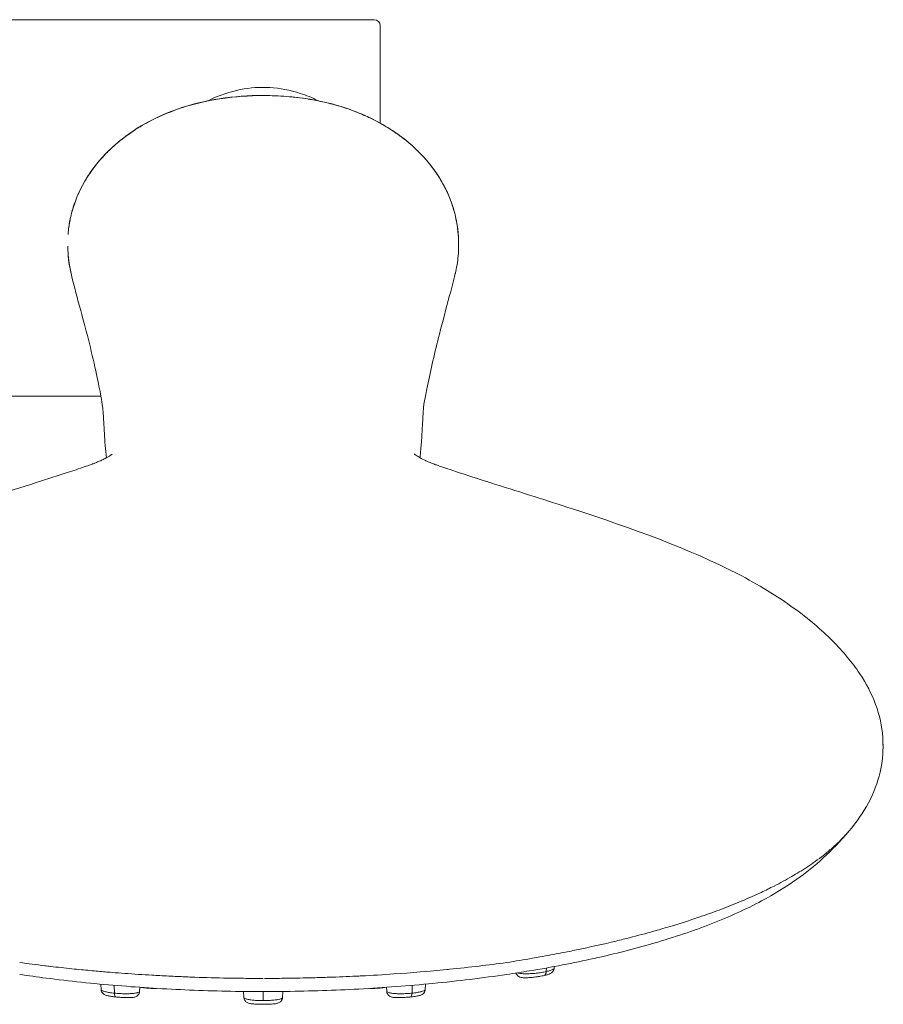
# Model space of a CAD drawing. Units: inches. Extents: x 0 to 2673, y 0 to 1890.
# Drawn here: x 841 to 915, y 403 to 487 of the extents above; entities that cross this region are included whole.
import ezdxf

# ---------------------------------------------------------------- set-up
doc = ezdxf.new("R2010")
doc.units = ezdxf.units.IN
doc.header["$MEASUREMENT"] = 0

msp = doc.modelspace()

# ---------------------------------------------------------------- linework, layer by layer
at = {"linetype": 'Continuous', "lineweight": 0}
for p, q in [((834.177, 487.092), (871.677, 487.092)), ((872.177, 478.253), (872.177, 486.592)), ((872.181, 478.251), (872.181, 486.402)), ((834.181, 454.902), (848.307, 454.902)), ((886.386, 406.011), (886.376, 405.702)), ((887.055, 406.012), (887.062, 406.134)), ((848.322, 404.17), (848.297, 404.628)), ((849.449, 404.526), (849.461, 403.858)), ((851.619, 404.01), (851.638, 404.357)), ((872.743, 404.01), (872.724, 404.356)), ((874.913, 404.525), (874.901, 403.858)), ((876.04, 404.17), (876.065, 404.628)), ((860.533, 403.48), (860.504, 404.003)), ((862.181, 403.994), (862.181, 403.222)), ((863.829, 403.48), (863.858, 404.003))]:
    msp.add_line(p, q, dxfattribs=at)
for centre, end in [((871.677, 486.592), 90), ((871.681, 486.402), 7.31018)]:
    msp.add_arc(centre, 0.5, 0, end, dxfattribs=at)
for centre, major_axis, ratio, start_param, end_param in [((886.082, 405.854), (0.112, -0.487), 0.557768, -0.00001, 1.12853), ((872.195, 404.802), (0.051, -0.497), 0.293236, -0.000005, 0.27037), ((874.747, 404.032), (0.051, -0.497), 0.293236, -0.000003, 1.182144)]:
    msp.add_ellipse(centre, major_axis=major_axis, ratio=ratio, start_param=start_param, end_param=end_param, dxfattribs=at)
at = {"linetype": 'Continuous', "lineweight": 0, "extrusion": (3.78982e-16, -1.57274e-17, -1)}
msp.add_ellipse((852.167, 404.802), major_axis=(-0.051, -0.497), ratio=0.293236, start_param=-0.000007, end_param=0.27415, dxfattribs=at)
at = {"linetype": 'Continuous', "lineweight": 0, "extrusion": (3.78982e-16, -1.57277e-17, -1)}
msp.add_ellipse((849.615, 404.032), major_axis=(-0.051, -0.497), ratio=0.293236, start_param=-0.000005, end_param=1.182144, dxfattribs=at)
at = {"linetype": 'Continuous', "lineweight": 0}
for points, knots in [([(866.886, 480.16), (866.373, 480.417), (865.857, 480.628), (865.346, 480.794), (864.467, 481.08), (863.602, 481.235), (862.757, 481.287), (861.912, 481.338), (861.087, 481.286), (860.226, 481.112), (859.364, 480.938), (858.466, 480.643), (857.584, 480.219), (857.544, 480.199), (857.504, 480.18), (857.463, 480.16)], [0.0746358, 0.0746358, 0.0746358, 0.0746358, 0.1052632, 0.1052632, 0.1052632, 0.1578947, 0.1578947, 0.1578947, 0.2105263, 0.2105263, 0.2105263, 0.2631579, 0.2631579, 0.2631579, 0.2655705, 0.2655705, 0.2655705, 0.2655705]), ([(845.503, 468.738), (845.504, 468.743), (845.504, 468.748), (845.505, 468.753), (845.537, 469.182), (845.596, 469.594), (845.674, 469.984), (845.7, 470.117), (845.729, 470.246), (845.76, 470.374), (845.872, 470.841), (846.012, 471.287), (846.192, 471.747), (846.22, 471.818), (846.249, 471.889), (846.279, 471.961), (846.485, 472.458), (846.742, 472.969), (847.047, 473.471), (847.061, 473.493), (847.074, 473.516), (847.088, 473.538), (847.456, 474.134), (847.886, 474.719), (848.462, 475.35), (848.699, 475.608), (848.961, 475.873), (849.236, 476.129), (849.632, 476.497), (850.056, 476.843), (850.45, 477.135), (851.011, 477.551), (851.506, 477.866), (852.069, 478.183), (852.176, 478.243), (852.285, 478.303), (852.397, 478.363), (853.106, 478.741), (853.958, 479.126), (854.914, 479.457), (855.041, 479.501), (855.17, 479.544), (855.301, 479.587), (856.154, 479.861), (857.09, 480.097), (858.141, 480.274), (858.331, 480.306), (858.525, 480.337), (858.723, 480.365), (859.783, 480.515), (860.948, 480.602), (862.177, 480.602)], [0.5198167, 0.5198167, 0.5198167, 0.5198167, 0.5202463, 0.5202463, 0.5202463, 0.5555556, 0.5555556, 0.5555556, 0.5675016, 0.5675016, 0.5675016, 0.6111111, 0.6111111, 0.6111111, 0.6178459, 0.6178459, 0.6178459, 0.6646029, 0.6646029, 0.6646029, 0.6666667, 0.6666667, 0.6666667, 0.7222222, 0.7222222, 0.7222222, 0.7449718, 0.7449718, 0.7449718, 0.7777778, 0.7777778, 0.7777778, 0.8245105, 0.8245105, 0.8245105, 0.8333333, 0.8333333, 0.8333333, 0.8888889, 0.8888889, 0.8888889, 0.8962767, 0.8962767, 0.8962767, 0.9444444, 0.9444444, 0.9444444, 0.9531566, 0.9531566, 0.9531566, 1, 1, 1, 1]), ([(845.503, 468.738), (845.504, 468.743), (845.504, 468.748), (845.505, 468.753), (845.537, 469.182), (845.596, 469.594), (845.674, 469.984), (845.7, 470.117), (845.729, 470.246), (845.76, 470.374), (845.872, 470.841), (846.012, 471.287), (846.192, 471.747), (846.22, 471.818), (846.249, 471.889), (846.279, 471.961), (846.485, 472.458), (846.742, 472.969), (847.047, 473.471), (847.061, 473.493), (847.074, 473.516), (847.088, 473.538), (847.456, 474.134), (847.886, 474.719), (848.462, 475.35), (848.699, 475.608), (848.961, 475.873), (849.236, 476.129), (849.632, 476.497), (850.056, 476.843), (850.45, 477.135), (851.011, 477.551), (851.506, 477.866), (852.069, 478.183), (852.176, 478.243), (852.285, 478.303), (852.397, 478.363), (853.106, 478.741), (853.958, 479.126), (854.914, 479.457), (855.041, 479.501), (855.17, 479.544), (855.301, 479.587), (856.154, 479.861), (857.09, 480.097), (858.141, 480.274), (858.331, 480.306), (858.525, 480.337), (858.723, 480.365), (859.783, 480.515), (860.948, 480.602), (862.177, 480.602)], [0.5198167, 0.5198167, 0.5198167, 0.5198167, 0.5202463, 0.5202463, 0.5202463, 0.5555556, 0.5555556, 0.5555556, 0.5675016, 0.5675016, 0.5675016, 0.6111111, 0.6111111, 0.6111111, 0.6178459, 0.6178459, 0.6178459, 0.6646029, 0.6646029, 0.6646029, 0.6666667, 0.6666667, 0.6666667, 0.7222222, 0.7222222, 0.7222222, 0.7449718, 0.7449718, 0.7449718, 0.7777778, 0.7777778, 0.7777778, 0.8245105, 0.8245105, 0.8245105, 0.8333333, 0.8333333, 0.8333333, 0.8888889, 0.8888889, 0.8888889, 0.8962767, 0.8962767, 0.8962767, 0.9444444, 0.9444444, 0.9444444, 0.9531566, 0.9531566, 0.9531566, 1, 1, 1, 1]), ([(845.56, 469.303), (845.646, 469.964), (845.798, 470.618), (846.313, 472.158), (846.744, 473.034), (847.821, 474.667), (848.479, 475.431), (849.98, 476.833), (850.843, 477.47), (852.737, 478.595), (853.788, 479.075), (856.03, 479.858), (857.237, 480.148), (859.684, 480.526), (860.933, 480.613), (862.177, 480.613)], [3.788434, 3.788434, 3.788434, 3.788434, 5.806594, 5.806594, 8.721974, 8.721974, 11.730635, 11.730635, 14.926283, 14.926283, 18.365618, 18.365618, 22.061755, 22.061755, 25.794864, 25.794864, 25.794864, 25.794864]), ([(862.177, 480.613), (863.705, 480.613), (865.241, 480.481), (868.162, 479.912), (869.566, 479.486), (872.07, 478.368), (873.202, 477.702), (875.15, 476.175), (876, 475.323), (877.348, 473.506), (877.878, 472.538), (878.592, 470.584), (878.801, 469.587), (878.871, 468.427), (878.877, 468.263), (878.879, 468.098)], [0, 0, 0, 0, 4.583526, 4.583526, 8.932711, 8.932711, 12.829577, 12.829577, 16.399432, 16.399432, 19.679877, 19.679877, 22.716566, 22.716566, 23.214928, 23.214928, 23.214928, 23.214928]), ([(871.637, 478.529), (871.596, 478.55), (871.554, 478.571), (871.513, 478.591), (871.116, 478.788), (870.714, 478.968), (870.298, 479.136), (869.926, 479.286), (869.543, 479.426), (869.143, 479.557), (869.089, 479.575), (869.035, 479.592), (868.98, 479.61), (868.537, 479.751), (868.071, 479.881), (867.562, 480.001), (867.153, 480.098), (866.716, 480.189), (866.238, 480.27), (866.149, 480.285), (866.058, 480.3), (865.966, 480.315), (865.415, 480.401), (864.816, 480.474), (864.174, 480.525), (863.547, 480.574), (862.878, 480.602), (862.177, 480.602)], [0.8392155, 0.8392155, 0.8392155, 0.8392155, 0.8421053, 0.8421053, 0.8421053, 0.8698406, 0.8698406, 0.8698406, 0.8947368, 0.8947368, 0.8947368, 0.8980942, 0.8980942, 0.8980942, 0.9254226, 0.9254226, 0.9254226, 0.9473684, 0.9473684, 0.9473684, 0.9514783, 0.9514783, 0.9514783, 0.9760213, 0.9760213, 0.9760213, 1, 1, 1, 1]), ([(878.878, 468.114), (878.874, 468.383), (878.86, 468.651), (878.835, 468.915), (878.805, 469.246), (878.759, 469.569), (878.701, 469.876), (878.668, 470.048), (878.632, 470.215), (878.593, 470.379), (878.485, 470.828), (878.352, 471.249), (878.194, 471.663), (878.182, 471.694), (878.17, 471.725), (878.158, 471.757), (878.012, 472.127), (877.847, 472.493), (877.644, 472.877), (877.521, 473.11), (877.384, 473.349), (877.228, 473.599), (877.12, 473.77), (877.004, 473.946), (876.879, 474.124), (876.569, 474.564), (876.206, 475.011), (875.821, 475.426), (875.76, 475.492), (875.698, 475.557), (875.636, 475.622), (875.271, 475.999), (874.893, 476.345), (874.502, 476.668), (874.237, 476.886), (873.967, 477.093), (873.689, 477.291), (873.479, 477.441), (873.266, 477.585), (873.048, 477.724), (872.591, 478.017), (872.118, 478.285), (871.637, 478.529), (871.596, 478.55), (871.554, 478.571), (871.513, 478.591), (871.116, 478.788), (870.714, 478.968), (870.298, 479.136), (869.926, 479.286), (869.543, 479.426), (869.143, 479.557), (869.089, 479.575), (869.035, 479.592), (868.98, 479.61), (868.537, 479.751), (868.071, 479.881), (867.562, 480.001), (867.153, 480.098), (866.716, 480.189), (866.238, 480.27), (866.149, 480.285), (866.058, 480.3), (865.966, 480.315), (865.415, 480.401), (864.816, 480.474), (864.174, 480.525), (863.547, 480.574), (862.878, 480.602), (862.177, 480.602)], [0.536266, 0.536266, 0.536266, 0.536266, 0.5551926, 0.5551926, 0.5551926, 0.5789474, 0.5789474, 0.5789474, 0.5922546, 0.5922546, 0.5922546, 0.6288134, 0.6288134, 0.6288134, 0.6315789, 0.6315789, 0.6315789, 0.6643447, 0.6643447, 0.6643447, 0.6842105, 0.6842105, 0.6842105, 0.6978199, 0.6978199, 0.6978199, 0.7314928, 0.7314928, 0.7314928, 0.7368421, 0.7368421, 0.7368421, 0.7682609, 0.7682609, 0.7682609, 0.7894737, 0.7894737, 0.7894737, 0.8054813, 0.8054813, 0.8054813, 0.8392155, 0.8392155, 0.8392155, 0.8421053, 0.8421053, 0.8421053, 0.8698406, 0.8698406, 0.8698406, 0.8947368, 0.8947368, 0.8947368, 0.8980942, 0.8980942, 0.8980942, 0.9254226, 0.9254226, 0.9254226, 0.9473684, 0.9473684, 0.9473684, 0.9514783, 0.9514783, 0.9514783, 0.9760213, 0.9760213, 0.9760213, 1, 1, 1, 1]), ([(874.502, 476.668), (874.237, 476.886), (873.967, 477.093), (873.689, 477.291), (873.479, 477.441), (873.266, 477.585), (873.048, 477.724)], [0.76826246, 0.76826246, 0.76826246, 0.76826246, 0.78947368, 0.78947368, 0.78947368, 0.80548064, 0.80548064, 0.80548064, 0.80548064]), ([(878.564, 470.496), (878.461, 470.901), (878.338, 471.285), (878.194, 471.663), (878.182, 471.694), (878.17, 471.725), (878.158, 471.757), (878.012, 472.127), (877.847, 472.493), (877.644, 472.877)], [0.5954539, 0.5954539, 0.5954539, 0.5954539, 0.62881339, 0.62881339, 0.62881339, 0.63157895, 0.63157895, 0.63157895, 0.66434235, 0.66434235, 0.66434235, 0.66434235]), ([(878.601, 465.39), (878.616, 465.45), (878.63, 465.511), (878.643, 465.573), (878.751, 466.059), (878.828, 466.58), (878.862, 467.114), (878.87, 467.242), (878.876, 467.371), (878.88, 467.5), (878.886, 467.724), (878.884, 467.949), (878.876, 468.173)], [0.47432878, 0.47432878, 0.47432878, 0.47432878, 0.47913392, 0.47913392, 0.47913392, 0.51717969, 0.51717969, 0.51717969, 0.52631579, 0.52631579, 0.52631579, 0.54211502, 0.54211502, 0.54211502, 0.54211502]), ([(878.862, 467.114), (878.87, 467.242), (878.876, 467.371), (878.88, 467.5), (878.886, 467.724), (878.884, 467.949), (878.876, 468.173)], [0.51717969, 0.51717969, 0.51717969, 0.51717969, 0.52631579, 0.52631579, 0.52631579, 0.54211502, 0.54211502, 0.54211502, 0.54211502]), ([(845.761, 465.39), (845.76, 465.392), (845.76, 465.393), (845.76, 465.395), (845.739, 465.481), (845.719, 465.567), (845.701, 465.653), (845.665, 465.823), (845.633, 465.993), (845.606, 466.164), (845.564, 466.427), (845.532, 466.69), (845.511, 466.952), (845.491, 467.209), (845.48, 467.465), (845.479, 467.716)], [0.4376664, 0.4376664, 0.4376664, 0.4376664, 0.43779165, 0.43779165, 0.43779165, 0.44444444, 0.44444444, 0.44444444, 0.45752558, 0.45752558, 0.45752558, 0.47768108, 0.47768108, 0.47768108, 0.49752134, 0.49752134, 0.49752134, 0.49752134]), ([(845.761, 465.39), (845.76, 465.392), (845.76, 465.393), (845.76, 465.395), (845.739, 465.481), (845.719, 465.567), (845.701, 465.653), (845.665, 465.823), (845.633, 465.993), (845.606, 466.164), (845.564, 466.427), (845.532, 466.69), (845.511, 466.952), (845.491, 467.209), (845.48, 467.465), (845.479, 467.716)], [0.4376664, 0.4376664, 0.4376664, 0.4376664, 0.43779165, 0.43779165, 0.43779165, 0.44444444, 0.44444444, 0.44444444, 0.45752558, 0.45752558, 0.45752558, 0.47768108, 0.47768108, 0.47768108, 0.49752134, 0.49752134, 0.49752134, 0.49752134]), ([(848.79, 449.641), (848.747, 449.972), (848.705, 450.374), (848.648, 451.067), (848.626, 451.4), (848.563, 452.413), (848.537, 453.002), (848.492, 453.669), (848.473, 453.838), (848.418, 454.263), (848.375, 454.531), (848.215, 455.412), (848.083, 456.063), (847.755, 457.597), (847.547, 458.503), (846.866, 461.272), (846.314, 463.094), (845.761, 465.39)], [109.229244, 109.229244, 109.229244, 109.229244, 112.384745, 112.384745, 116.179247, 116.179247, 124.280104, 124.280104, 131.416868, 131.416868, 140.549898, 140.549898, 153.760863, 153.760863, 170.425301, 170.425301, 205.000329, 205.000329, 205.000329, 205.000329]), ([(878.601, 465.39), (878.441, 464.726), (878.279, 464.103), (877.808, 462.341), (877.511, 461.273), (876.852, 458.7), (876.495, 457.125), (875.983, 454.587), (875.91, 454.487), (875.801, 452.533), (875.769, 451.843), (875.686, 450.718), (875.654, 450.309), (875.589, 449.77), (875.581, 449.705), (875.573, 449.643)], [0, 0, 0, 0, 10.000624, 10.000624, 29.568374, 29.568374, 57.618602, 57.618602, 82.95215, 82.95215, 91.230867, 91.230867, 95.185844, 95.185844, 95.768985, 95.768985, 95.768985, 95.768985]), ([(809.201, 424.668), (809.179, 425.15), (809.195, 425.632), (809.346, 427.031), (809.578, 427.935), (810.274, 429.693), (810.746, 430.552), (811.952, 432.288), (812.693, 433.164), (814.383, 434.856), (815.34, 435.678), (817.507, 437.303), (818.735, 438.104), (821.404, 439.633), (822.838, 440.35), (825.912, 441.727), (827.531, 442.382), (831.137, 443.731), (833.168, 444.423), (837.73, 445.919), (840.267, 446.715), (843.737, 447.818), (844.684, 448.122), (846.135, 448.597), (846.651, 448.768), (847.233, 448.97), (847.396, 449.028), (847.575, 449.095), (847.625, 449.114), (847.808, 449.187), (847.911, 449.229), (848.08, 449.299), (848.131, 449.321), (848.241, 449.367), (848.261, 449.376), (848.308, 449.397), (848.333, 449.408), (848.448, 449.462), (848.577, 449.526), (848.889, 449.693), (849.017, 449.773), (849.223, 449.912), (849.269, 449.954), (849.269, 449.954)], [13.908439, 13.908439, 13.908439, 13.908439, 16.7203, 16.7203, 22.019027, 22.019027, 27.498059, 27.498059, 33.006738, 33.006738, 38.561326, 38.561326, 44.448673, 44.448673, 50.583768, 50.583768, 56.685222, 56.685222, 63.93709, 63.93709, 72.766067, 72.766067, 76.132606, 76.132606, 78.011354, 78.011354, 78.913375, 78.913375, 79.673859, 79.673859, 80.332323, 80.332323, 80.64664, 80.64664, 81.211213, 81.211213, 81.750517, 81.750517, 83.369982, 83.369982, 86.478039, 86.478039, 90.548868, 90.548868, 90.548868, 90.548868]), ([(875.085, 449.954), (875.085, 449.954), (875.111, 449.931), (875.284, 449.804), (875.763, 449.525), (876.071, 449.386), (876.08, 449.381), (876.161, 449.346), (876.266, 449.302), (876.465, 449.22), (876.552, 449.184), (876.707, 449.123), (876.765, 449.1), (876.868, 449.061), (876.952, 449.031), (877.167, 448.954), (877.302, 448.907), (877.663, 448.783), (877.904, 448.702), (878.568, 448.482), (879.011, 448.337), (880.304, 447.918), (881.173, 447.641), (884.244, 446.666), (886.448, 445.973), (893.673, 443.617), (898.653, 441.834), (904.49, 438.8), (906.121, 437.808), (908.783, 435.875), (909.883, 434.945), (911.746, 433.076), (912.532, 432.131), (913.743, 430.32), (914.199, 429.45), (914.866, 427.63), (915.077, 426.679), (915.155, 425.511), (915.162, 425.296), (915.162, 425.082)], [114.43618, 114.43618, 114.43618, 114.43618, 117.340065, 117.340065, 123.611339, 123.611339, 124.110787, 124.110787, 124.726964, 124.726964, 125.291396, 125.291396, 125.912595, 125.912595, 126.52643, 126.52643, 127.18339, 127.18339, 128.138901, 128.138901, 129.706341, 129.706341, 132.774752, 132.774752, 140.467775, 140.467775, 158.213669, 158.213669, 165.692815, 165.692815, 171.986613, 171.986613, 177.911658, 177.911658, 183.450434, 183.450434, 188.97413, 188.97413, 190.222399, 190.222399, 190.222399, 190.222399]), ([(915.161, 425.2), (915.187, 424.376), (915.105, 423.558), (914.704, 421.845), (914.368, 420.977), (913.472, 419.307), (912.911, 418.496), (912.246, 417.708)], [189.623513, 189.623513, 189.623513, 189.623513, 194.41083, 194.41083, 199.718184, 199.718184, 204.941081, 204.941081, 204.941081, 204.941081]), ([(912.247, 417.709), (911.523, 416.85), (910.788, 416.094), (909.306, 414.74), (908.554, 414.141), (906.828, 412.913), (905.836, 412.309), (903.449, 411.031), (902.016, 410.382), (898.951, 409.185), (897.319, 408.637), (893.966, 407.658), (892.252, 407.222), (888.698, 406.433), (886.854, 406.079), (884.307, 405.657), (883.654, 405.555), (882.995, 405.457)], [0, 0, 0, 0, 4.27158, 4.27158, 8.705389, 8.705389, 14.29255, 14.29255, 21.400789, 21.400789, 28.355138, 28.355138, 34.859022, 34.859022, 41.276389, 41.276389, 43.454414, 43.454414, 43.454414, 43.454414]), ([(912.246, 417.708), (912.155, 417.6), (912.061, 417.493), (911.964, 417.386), (911.629, 417.016), (911.256, 416.651), (910.846, 416.29), (910.598, 416.072), (910.337, 415.856), (910.063, 415.642), (909.84, 415.467), (909.607, 415.293), (909.366, 415.12), (908.94, 414.815), (908.486, 414.514), (908.006, 414.218), (907.799, 414.091), (907.587, 413.964), (907.37, 413.838), (906.887, 413.558), (906.38, 413.284), (905.85, 413.014), (905.494, 412.832), (905.127, 412.653), (904.75, 412.475), (904.237, 412.234), (903.705, 411.996), (903.155, 411.763), (903.116, 411.747), (903.078, 411.73), (903.039, 411.714), (902.498, 411.487), (901.941, 411.264), (901.366, 411.046), (900.811, 410.835), (900.241, 410.629), (899.656, 410.428), (899.55, 410.391), (899.444, 410.355), (899.337, 410.319), (898.636, 410.081), (897.915, 409.849), (897.174, 409.624), (896.897, 409.54), (896.619, 409.457), (896.337, 409.375), (895.915, 409.252), (895.487, 409.131), (895.054, 409.013), (894.37, 408.825), (893.672, 408.643), (892.961, 408.466), (892.755, 408.414), (892.547, 408.364), (892.339, 408.313), (891.246, 408.049), (890.123, 407.798), (888.974, 407.56), (888.547, 407.472), (888.117, 407.385), (887.683, 407.301), (887.073, 407.181), (886.456, 407.066), (885.833, 406.954), (885.625, 406.916), (885.417, 406.879), (885.209, 406.843), (884.479, 406.715), (883.741, 406.592), (882.996, 406.474)], [0.538816, 0.538816, 0.538816, 0.538816, 0.548924, 0.548924, 0.548924, 0.583889, 0.583889, 0.583889, 0.6050124, 0.6050124, 0.6050124, 0.6222518, 0.6222518, 0.6222518, 0.6527619, 0.6527619, 0.6527619, 0.6659329, 0.6659329, 0.6659329, 0.6952724, 0.6952724, 0.6952724, 0.714986, 0.714986, 0.714986, 0.7418369, 0.7418369, 0.7418369, 0.7437158, 0.7437158, 0.7437158, 0.7699666, 0.7699666, 0.7699666, 0.7953301, 0.7953301, 0.7953301, 0.7999144, 0.7999144, 0.7999144, 0.8300181, 0.8300181, 0.8300181, 0.8412391, 0.8412391, 0.8412391, 0.858048, 0.858048, 0.858048, 0.8845736, 0.8845736, 0.8845736, 0.8922608, 0.8922608, 0.8922608, 0.9325606, 0.9325606, 0.9325606, 0.947517, 0.947517, 0.947517, 0.9685546, 0.9685546, 0.9685546, 0.9755457, 0.9755457, 0.9755457, 1, 1, 1, 1]), ([(912.246, 417.708), (912.155, 417.6), (912.061, 417.493), (911.964, 417.386), (911.629, 417.016), (911.256, 416.651), (910.846, 416.29), (910.598, 416.072), (910.337, 415.856), (910.063, 415.642), (909.84, 415.467), (909.607, 415.293), (909.366, 415.12), (908.94, 414.815), (908.486, 414.514), (908.006, 414.218), (907.799, 414.091), (907.587, 413.964), (907.37, 413.838), (906.887, 413.558), (906.38, 413.284), (905.85, 413.014), (905.494, 412.832), (905.127, 412.653), (904.75, 412.475), (904.237, 412.234), (903.705, 411.996), (903.155, 411.763), (903.116, 411.747), (903.078, 411.73), (903.039, 411.714), (902.498, 411.487), (901.941, 411.264), (901.366, 411.046), (900.811, 410.835), (900.241, 410.629), (899.656, 410.428), (899.55, 410.391), (899.444, 410.355), (899.337, 410.319), (898.636, 410.081), (897.915, 409.849), (897.174, 409.624), (896.897, 409.54), (896.619, 409.457), (896.337, 409.375), (895.915, 409.252), (895.487, 409.131), (895.054, 409.013), (894.37, 408.825), (893.672, 408.643), (892.961, 408.466), (892.755, 408.414), (892.547, 408.364), (892.339, 408.313), (891.246, 408.049), (890.123, 407.798), (888.974, 407.56), (888.547, 407.472), (888.117, 407.385), (887.683, 407.301), (887.073, 407.181), (886.456, 407.066), (885.833, 406.954), (885.625, 406.916), (885.417, 406.879), (885.209, 406.843), (884.479, 406.715), (883.741, 406.592), (882.996, 406.474)], [0.538816, 0.538816, 0.538816, 0.538816, 0.548924, 0.548924, 0.548924, 0.583889, 0.583889, 0.583889, 0.6050124, 0.6050124, 0.6050124, 0.6222518, 0.6222518, 0.6222518, 0.6527619, 0.6527619, 0.6527619, 0.6659329, 0.6659329, 0.6659329, 0.6952724, 0.6952724, 0.6952724, 0.714986, 0.714986, 0.714986, 0.7418369, 0.7418369, 0.7418369, 0.7437158, 0.7437158, 0.7437158, 0.7699666, 0.7699666, 0.7699666, 0.7953301, 0.7953301, 0.7953301, 0.7999144, 0.7999144, 0.7999144, 0.8300181, 0.8300181, 0.8300181, 0.8412391, 0.8412391, 0.8412391, 0.858048, 0.858048, 0.858048, 0.8845736, 0.8845736, 0.8845736, 0.8922608, 0.8922608, 0.8922608, 0.9325606, 0.9325606, 0.9325606, 0.947517, 0.947517, 0.947517, 0.9685546, 0.9685546, 0.9685546, 0.9755457, 0.9755457, 0.9755457, 1, 1, 1, 1]), ([(862.181, 405.118), (861.746, 405.117), (861.314, 405.119), (860.882, 405.122), (860.379, 405.126), (859.878, 405.132), (859.376, 405.14), (859.296, 405.142), (859.216, 405.143), (859.136, 405.145), (858.212, 405.162), (857.284, 405.187), (856.343, 405.221), (856.253, 405.224), (856.163, 405.228), (856.072, 405.231), (855.669, 405.247), (855.263, 405.264), (854.856, 405.282), (854.357, 405.305), (853.856, 405.33), (853.355, 405.357), (853.127, 405.369), (852.899, 405.382), (852.671, 405.395), (851.895, 405.441), (851.12, 405.491), (850.349, 405.547), (849.985, 405.573), (849.623, 405.601), (849.261, 405.629), (848.866, 405.661), (848.472, 405.694), (848.077, 405.728), (847.599, 405.77), (847.122, 405.814), (846.643, 405.861), (846.366, 405.888), (846.088, 405.916), (845.81, 405.944), (845.211, 406.007), (844.609, 406.073), (844.001, 406.144), (843.84, 406.163), (843.677, 406.182), (843.515, 406.201), (842.805, 406.286), (842.088, 406.378), (841.366, 406.474)], [0, 0, 0, 0, 0.06371, 0.06371, 0.06371, 0.137873, 0.137873, 0.137873, 0.149672, 0.149672, 0.149672, 0.286198, 0.286198, 0.286198, 0.299291, 0.299291, 0.299291, 0.357747, 0.357747, 0.357747, 0.429297, 0.429297, 0.429297, 0.461815, 0.461815, 0.461815, 0.572396, 0.572396, 0.572396, 0.624516, 0.624516, 0.624516, 0.681522, 0.681522, 0.681522, 0.750654, 0.750654, 0.750654, 0.790649, 0.790649, 0.790649, 0.876823, 0.876823, 0.876823, 0.899775, 0.899775, 0.899775, 1, 1, 1, 1]), ([(882.995, 406.474), (882.207, 406.37), (881.419, 406.271), (880.636, 406.178), (879.791, 406.079), (878.952, 405.986), (878.118, 405.902), (878.035, 405.893), (877.951, 405.885), (877.868, 405.876), (876.347, 405.725), (874.844, 405.599), (873.347, 405.496), (872.424, 405.433), (871.503, 405.379), (870.582, 405.333), (870.436, 405.325), (870.29, 405.318), (870.144, 405.311), (869.37, 405.274), (868.595, 405.243), (867.821, 405.217), (867.361, 405.201), (866.9, 405.187), (866.44, 405.175), (866.335, 405.173), (866.229, 405.17), (866.123, 405.167), (865.769, 405.159), (865.415, 405.151), (865.06, 405.145), (864.565, 405.136), (864.069, 405.129), (863.574, 405.125), (863.15, 405.121), (862.725, 405.119), (862.301, 405.118)], [0, 0, 0, 0, 0.1109603, 0.1109603, 0.1109603, 0.2305737, 0.2305737, 0.2305737, 0.242586, 0.242586, 0.242586, 0.4611437, 0.4611437, 0.4611437, 0.5958578, 0.5958578, 0.5958578, 0.617228, 0.617228, 0.617228, 0.7305719, 0.7305719, 0.7305719, 0.7979289, 0.7979289, 0.7979289, 0.8134026, 0.8134026, 0.8134026, 0.8652859, 0.8652859, 0.8652859, 0.9378398, 0.9378398, 0.9378398, 1, 1, 1, 1]), ([(887.055, 406.012), (887.052, 405.953), (887.039, 405.895), (886.996, 405.791), (886.966, 405.743), (886.901, 405.663), (886.864, 405.631), (886.791, 405.576), (886.754, 405.554), (886.653, 405.503), (886.589, 405.479), (886.424, 405.424), (886.315, 405.395), (886.194, 405.367)], [0.000455, 0.000455, 0.000455, 0.000455, 0.183234, 0.183234, 0.362192, 0.362192, 0.539116, 0.539116, 0.730333, 0.730333, 1.064249, 1.064249, 1.500301, 1.500301, 1.500301, 1.500301]), ([(887.055, 406.012), (887.055, 406.008), (887.054, 406.003), (887.053, 405.999), (887.052, 405.995), (887.05, 405.99), (887.048, 405.986), (887.035, 405.958), (887.004, 405.929), (886.956, 405.9), (886.95, 405.897), (886.945, 405.894), (886.94, 405.891), (886.885, 405.86), (886.813, 405.829), (886.724, 405.799), (886.719, 405.797), (886.714, 405.795), (886.71, 405.794), (886.614, 405.762), (886.502, 405.731), (886.376, 405.702)], [0.7009277, 0.7009277, 0.7009277, 0.7009277, 0.7143584, 0.7143584, 0.7143584, 0.7272727, 0.7272727, 0.7272727, 0.8095838, 0.8095838, 0.8095838, 0.8181818, 0.8181818, 0.8181818, 0.9045877, 0.9045877, 0.9045877, 0.9090909, 0.9090909, 0.9090909, 1, 1, 1, 1]), ([(862.194, 403.994), (860.086, 403.994), (857.973, 404.037), (853.808, 404.208), (851.747, 404.335), (847.652, 404.674), (845.614, 404.889), (842.868, 405.243), (842.113, 405.347), (841.366, 405.457)], [0, 0, 0, 0, 6.325073, 6.325073, 12.597207, 12.597207, 19.002962, 19.002962, 21.460073, 21.460073, 21.460073, 21.460073]), ([(882.995, 405.457), (880.948, 405.156), (878.841, 404.898), (874.617, 404.485), (872.494, 404.325), (868.283, 404.101), (866.188, 404.032), (863.459, 403.998), (862.827, 403.994), (862.194, 403.994)], [0, 0, 0, 0, 6.73261, 6.73261, 13.241999, 13.241999, 19.535524, 19.535524, 21.43349, 21.43349, 21.43349, 21.43349]), ([(886.194, 405.367), (886.072, 405.339), (885.935, 405.312), (885.66, 405.266), (885.52, 405.245), (885.249, 405.212), (885.116, 405.199), (884.864, 405.18), (884.744, 405.174), (884.519, 405.172), (884.416, 405.175), (884.254, 405.196), (884.189, 405.208), (884.068, 405.254), (884.017, 405.28), (883.925, 405.35), (883.882, 405.394), (883.821, 405.484), (883.798, 405.529), (883.783, 405.577)], [0, 0, 0, 0, 0.440472, 0.440472, 0.855096, 0.855096, 1.261901, 1.261901, 1.683622, 1.683622, 2.145957, 2.145957, 2.467458, 2.467458, 2.671708, 2.671708, 2.864026, 2.864026, 3.019802, 3.019802, 3.019802, 3.019802]), ([(886.376, 405.702), (886.25, 405.673), (886.112, 405.647), (885.965, 405.623), (885.818, 405.6), (885.664, 405.579), (885.508, 405.563), (885.351, 405.547), (885.193, 405.534), (885.04, 405.527), (884.887, 405.519), (884.738, 405.516), (884.6, 405.518), (884.462, 405.519), (884.334, 405.526), (884.223, 405.537), (884.113, 405.549), (884.019, 405.564), (883.945, 405.584), (883.932, 405.588), (883.918, 405.592), (883.906, 405.596)], [0, 0, 0, 0, 0.0909091, 0.0909091, 0.0909091, 0.1818182, 0.1818182, 0.1818182, 0.2727273, 0.2727273, 0.2727273, 0.3636364, 0.3636364, 0.3636364, 0.4545455, 0.4545455, 0.4545455, 0.5454545, 0.5454545, 0.5454545, 0.5625023, 0.5625023, 0.5625023, 0.5625023]), ([(849.461, 403.858), (849.313, 403.873), (849.172, 403.891), (849.043, 403.912), (848.915, 403.933), (848.798, 403.956), (848.698, 403.981), (848.599, 404.005), (848.516, 404.032), (848.454, 404.059), (848.393, 404.085), (848.352, 404.113), (848.333, 404.14), (848.326, 404.15), (848.323, 404.16), (848.322, 404.17)], [0, 0, 0, 0, 0.0909091, 0.0909091, 0.0909091, 0.1818182, 0.1818182, 0.1818182, 0.2727273, 0.2727273, 0.2727273, 0.3636364, 0.3636364, 0.3636364, 0.3975438, 0.3975438, 0.3975438, 0.3975438]), ([(849.564, 403.535), (849.439, 403.548), (849.319, 403.562), (849.102, 403.594), (849.003, 403.611), (848.818, 403.651), (848.739, 403.67), (848.606, 403.732), (848.561, 403.757), (848.478, 403.825), (848.438, 403.866), (848.379, 403.956), (848.357, 404.003), (848.331, 404.09), (848.324, 404.129), (848.322, 404.168)], [0, 0, 0, 0, 0.392542, 0.392542, 0.795298, 0.795298, 1.262243, 1.262243, 1.46124, 1.46124, 1.642522, 1.642522, 1.801821, 1.801821, 1.923295, 1.923295, 1.923295, 1.923295]), ([(853.059, 404.265), (853.02, 404.264), (852.979, 404.264), (852.798, 404.263), (852.648, 404.267), (852.37, 404.282), (852.24, 404.292), (852.116, 404.304)], [1.7487866, 1.7487866, 1.7487866, 1.7487866, 1.8815935, 1.8815935, 2.3280485, 2.3280485, 2.7154323, 2.7154323, 2.7154323, 2.7154323]), ([(872.246, 404.304), (872.113, 404.291), (871.971, 404.28), (871.696, 404.266), (871.56, 404.263), (871.39, 404.264), (871.348, 404.264), (871.308, 404.265)], [0, 0, 0, 0, 0.4171889, 0.4171889, 0.8258865, 0.8258865, 0.9607527, 0.9607527, 0.9607527, 0.9607527]), ([(876.04, 404.169), (876.037, 404.112), (876.024, 404.056), (875.982, 403.954), (875.953, 403.906), (875.886, 403.826), (875.848, 403.793), (875.777, 403.744), (875.743, 403.726), (875.674, 403.694), (875.638, 403.681), (875.511, 403.642), (875.412, 403.621), (875.223, 403.588), (875.147, 403.577), (874.982, 403.555), (874.891, 403.544), (874.798, 403.535)], [0.000938, 0.000938, 0.000938, 0.000938, 0.17481, 0.17481, 0.345905, 0.345905, 0.51335, 0.51335, 0.669407, 0.669407, 0.863809, 0.863809, 1.350559, 1.350559, 1.631146, 1.631146, 1.925731, 1.925731, 1.925731, 1.925731]), ([(876.04, 404.17), (876.04, 404.164), (876.038, 404.159), (876.036, 404.153), (876.034, 404.148), (876.031, 404.143), (876.028, 404.139), (876.011, 404.116), (875.979, 404.092), (875.93, 404.069), (875.922, 404.065), (875.914, 404.061), (875.905, 404.058), (875.849, 404.033), (875.777, 404.01), (875.69, 403.987), (875.681, 403.985), (875.671, 403.982), (875.662, 403.98), (875.568, 403.957), (875.458, 403.935), (875.337, 403.915), (875.331, 403.914), (875.325, 403.913), (875.318, 403.912), (875.19, 403.891), (875.049, 403.873), (874.901, 403.858)], [0.6008943, 0.6008943, 0.6008943, 0.6008943, 0.6196484, 0.6196484, 0.6196484, 0.6363636, 0.6363636, 0.6363636, 0.7143584, 0.7143584, 0.7143584, 0.7272727, 0.7272727, 0.7272727, 0.8095838, 0.8095838, 0.8095838, 0.8181818, 0.8181818, 0.8181818, 0.9045877, 0.9045877, 0.9045877, 0.9090909, 0.9090909, 0.9090909, 1, 1, 1, 1]), ([(851.619, 404.01), (851.618, 404.001), (851.616, 403.993), (851.61, 403.985), (851.606, 403.979), (851.601, 403.973), (851.594, 403.966), (851.573, 403.947), (851.538, 403.929), (851.489, 403.912), (851.476, 403.907), (851.462, 403.903), (851.447, 403.899), (851.389, 403.882), (851.317, 403.868), (851.234, 403.855), (851.216, 403.852), (851.196, 403.85), (851.177, 403.847), (851.084, 403.835), (850.98, 403.826), (850.868, 403.819), (850.849, 403.818), (850.83, 403.817), (850.811, 403.816), (850.69, 403.81), (850.559, 403.807), (850.423, 403.808), (850.409, 403.808), (850.395, 403.808), (850.381, 403.808), (850.238, 403.809), (850.09, 403.813), (849.942, 403.821), (849.934, 403.821), (849.927, 403.822), (849.919, 403.822), (849.764, 403.83), (849.609, 403.842), (849.461, 403.858)], [0.4033806, 0.4033806, 0.4033806, 0.4033806, 0.4323349, 0.4323349, 0.4323349, 0.4545455, 0.4545455, 0.4545455, 0.5258228, 0.5258228, 0.5258228, 0.5454545, 0.5454545, 0.5454545, 0.6196484, 0.6196484, 0.6196484, 0.6363636, 0.6363636, 0.6363636, 0.7143584, 0.7143584, 0.7143584, 0.7272727, 0.7272727, 0.7272727, 0.8095838, 0.8095838, 0.8095838, 0.8181818, 0.8181818, 0.8181818, 0.9045877, 0.9045877, 0.9045877, 0.9090909, 0.9090909, 0.9090909, 1, 1, 1, 1]), ([(851.619, 404.008), (851.615, 403.952), (851.603, 403.896), (851.56, 403.793), (851.531, 403.745), (851.461, 403.663), (851.42, 403.628), (851.339, 403.577), (851.3, 403.558), (851.228, 403.532), (851.194, 403.523), (851.104, 403.503), (851.048, 403.496), (850.92, 403.484), (850.845, 403.48), (850.695, 403.477), (850.621, 403.476), (850.413, 403.479), (850.268, 403.484), (849.987, 403.499), (849.848, 403.509), (849.664, 403.525), (849.614, 403.53), (849.564, 403.535)], [0.001415, 0.001415, 0.001415, 0.001415, 0.174834, 0.174834, 0.346005, 0.346005, 0.516671, 0.516671, 0.676824, 0.676824, 0.841444, 0.841444, 1.141242, 1.141242, 1.468168, 1.468168, 1.739636, 1.739636, 2.188787, 2.188787, 2.595851, 2.595851, 2.750816, 2.750816, 2.750816, 2.750816]), ([(862.181, 403.222), (862.021, 403.222), (861.864, 403.226), (861.719, 403.232), (861.575, 403.239), (861.443, 403.248), (861.317, 403.26), (861.191, 403.273), (861.072, 403.288), (860.968, 403.306), (860.863, 403.324), (860.772, 403.344), (860.703, 403.366), (860.634, 403.389), (860.585, 403.412), (860.558, 403.437), (860.542, 403.451), (860.533, 403.465), (860.533, 403.48)], [0, 0, 0, 0, 0.0909091, 0.0909091, 0.0909091, 0.1818182, 0.1818182, 0.1818182, 0.2727273, 0.2727273, 0.2727273, 0.3636364, 0.3636364, 0.3636364, 0.4545455, 0.4545455, 0.4545455, 0.5066734, 0.5066734, 0.5066734, 0.5066734]), ([(862.181, 402.904), (862.052, 402.904), (861.922, 402.906), (861.678, 402.914), (861.56, 402.919), (861.346, 402.934), (861.248, 402.943), (861.115, 402.961), (861.07, 402.968), (860.96, 402.99), (860.894, 403.006), (860.778, 403.068), (860.742, 403.092), (860.675, 403.15), (860.643, 403.186), (860.588, 403.269), (860.566, 403.318), (860.541, 403.404), (860.535, 403.441), (860.533, 403.479)], [0, 0, 0, 0, 0.385846, 0.385846, 0.772888, 0.772888, 1.177716, 1.177716, 1.413981, 1.413981, 1.770321, 1.770321, 1.914428, 1.914428, 2.063727, 2.063727, 2.225616, 2.225616, 2.340068, 2.340068, 2.340068, 2.340068]), ([(863.829, 403.48), (863.829, 403.473), (863.827, 403.467), (863.824, 403.46), (863.822, 403.457), (863.82, 403.454), (863.818, 403.452), (863.801, 403.429), (863.765, 403.406), (863.71, 403.385), (863.705, 403.383), (863.699, 403.38), (863.693, 403.378), (863.634, 403.357), (863.556, 403.336), (863.462, 403.318), (863.455, 403.317), (863.448, 403.315), (863.44, 403.314), (863.342, 403.296), (863.227, 403.279), (863.102, 403.266), (863.095, 403.265), (863.088, 403.265), (863.082, 403.264), (862.952, 403.251), (862.811, 403.24), (862.663, 403.233), (862.659, 403.233), (862.655, 403.233), (862.65, 403.233), (862.498, 403.226), (862.339, 403.222), (862.181, 403.222)], [0.5120908, 0.5120908, 0.5120908, 0.5120908, 0.5356543, 0.5356543, 0.5356543, 0.5454545, 0.5454545, 0.5454545, 0.6282313, 0.6282313, 0.6282313, 0.6363636, 0.6363636, 0.6363636, 0.7209247, 0.7209247, 0.7209247, 0.7272727, 0.7272727, 0.7272727, 0.8136164, 0.8136164, 0.8136164, 0.8181818, 0.8181818, 0.8181818, 0.9064995, 0.9064995, 0.9064995, 0.9090909, 0.9090909, 0.9090909, 1, 1, 1, 1]), ([(863.829, 403.479), (863.826, 403.423), (863.813, 403.367), (863.772, 403.265), (863.743, 403.217), (863.674, 403.137), (863.634, 403.102), (863.558, 403.052), (863.522, 403.035), (863.457, 403.008), (863.426, 402.999), (863.339, 402.976), (863.284, 402.966), (863.154, 402.948), (863.08, 402.94), (862.933, 402.928), (862.864, 402.923), (862.666, 402.913), (862.527, 402.908), (862.318, 402.905), (862.25, 402.904), (862.181, 402.904)], [0.001015, 0.001015, 0.001015, 0.001015, 0.172348, 0.172348, 0.341169, 0.341169, 0.50837, 0.50837, 0.660387, 0.660387, 0.817952, 0.817952, 1.127892, 1.127892, 1.454663, 1.454663, 1.707588, 1.707588, 2.137257, 2.137257, 2.343206, 2.343206, 2.343206, 2.343206]), ([(874.901, 403.858), (874.753, 403.842), (874.599, 403.83), (874.443, 403.822), (874.287, 403.814), (874.13, 403.809), (873.979, 403.808), (873.827, 403.807), (873.681, 403.81), (873.546, 403.817), (873.411, 403.823), (873.288, 403.834), (873.18, 403.848), (873.073, 403.862), (872.981, 403.879), (872.911, 403.9), (872.841, 403.92), (872.792, 403.943), (872.766, 403.968), (872.752, 403.981), (872.744, 403.995), (872.743, 404.01)], [0, 0, 0, 0, 0.0909091, 0.0909091, 0.0909091, 0.1818182, 0.1818182, 0.1818182, 0.2727273, 0.2727273, 0.2727273, 0.3636364, 0.3636364, 0.3636364, 0.4545455, 0.4545455, 0.4545455, 0.5454545, 0.5454545, 0.5454545, 0.5950172, 0.5950172, 0.5950172, 0.5950172]), ([(874.798, 403.535), (874.672, 403.522), (874.538, 403.511), (874.276, 403.493), (874.146, 403.486), (873.9, 403.478), (873.781, 403.476), (873.563, 403.478), (873.464, 403.482), (873.323, 403.495), (873.275, 403.501), (873.193, 403.517), (873.16, 403.524), (873.083, 403.549), (873.035, 403.569), (872.946, 403.625), (872.903, 403.661), (872.835, 403.741), (872.806, 403.785), (872.763, 403.883), (872.749, 403.938), (872.744, 403.998), (872.743, 404.003), (872.743, 404.009)], [0, 0, 0, 0, 0.39579, 0.39579, 0.786313, 0.786313, 1.183361, 1.183361, 1.606694, 1.606694, 1.864635, 1.864635, 2.032752, 2.032752, 2.226231, 2.226231, 2.401657, 2.401657, 2.561951, 2.561951, 2.732806, 2.732806, 2.748799, 2.748799, 2.748799, 2.748799])]:
    msp.add_open_spline(points, degree=3, knots=knots, dxfattribs=at)
for points in [[(876.879, 474.124), (876.569, 474.564), (876.206, 475.011), (875.821, 475.426)], [(878.878, 468.114), (878.874, 468.383), (878.86, 468.651), (878.835, 468.915)], [(878.877, 468.141), (878.884, 467.957), (878.885, 467.771), (878.882, 467.586)], [(878.879, 468.085), (878.879, 468.086), (878.879, 468.087), (878.879, 468.088)], [(878.879, 468.085), (878.879, 468.086), (878.879, 468.087), (878.879, 468.088)], [(845.761, 465.39), (845.579, 466.143), (845.484, 466.922), (845.478, 467.697)], [(878.622, 465.477), (878.615, 465.447), (878.608, 465.418), (878.601, 465.389)], [(910.181, 415.735), (910.181, 415.734), (910.18, 415.733), (910.179, 415.733)], [(852.116, 404.304), (852.001, 404.316), (851.889, 404.331), (851.787, 404.347)], [(872.569, 404.346), (872.468, 404.33), (872.359, 404.316), (872.246, 404.304)]]:
    msp.add_open_spline(points, degree=3, dxfattribs=at)

doc.saveas('drawing.dxf')
